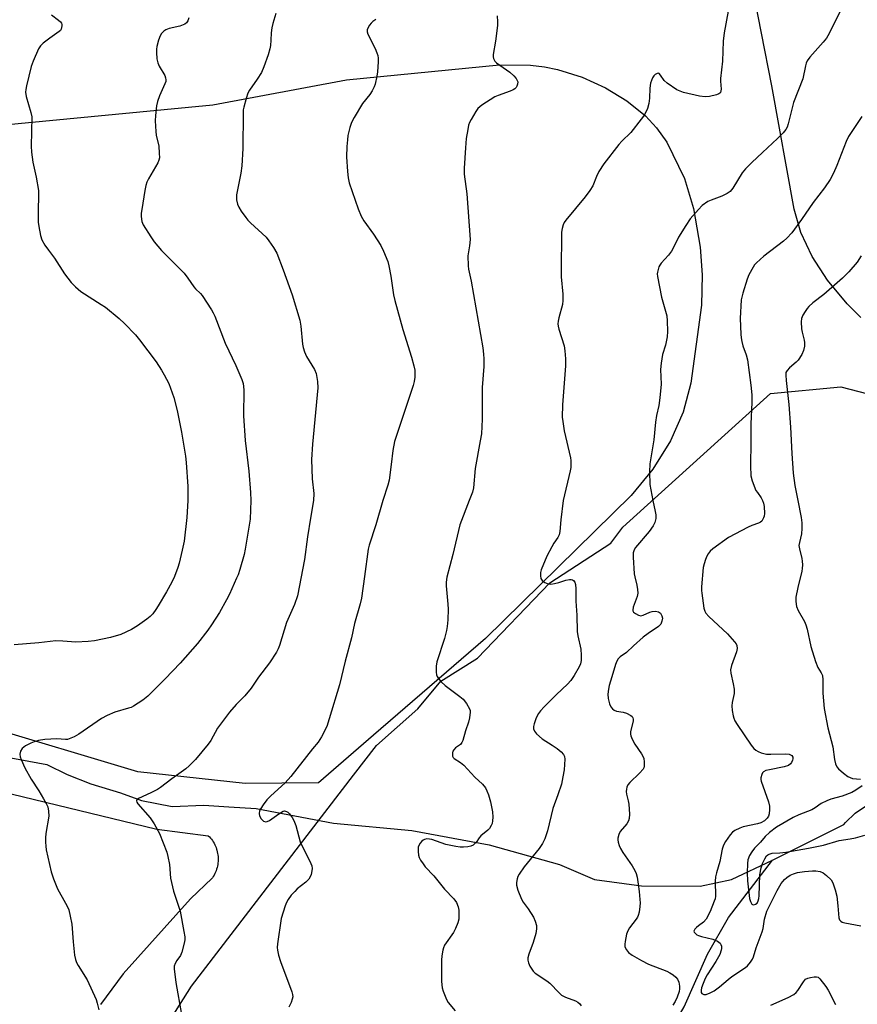
# Model space of a CAD drawing. Units: inches. Extents: x 1207769 to 1213770, y 541455 to 545456.
# Drawn here: x 1211280 to 1211550, y 542837 to 543155 of the extents above; entities that cross this region are included whole.
import ezdxf

# ---------------------------------------------------------------- set-up
doc = ezdxf.new("R2010")
doc.units = ezdxf.units.IN
doc.header["$MEASUREMENT"] = 0
for name, color, linetype in [('HYDRO-Single Line Stream', 4, 'Continuous'), ('NTRL-Farm Land', 3, 'Continuous'), ('NTRL-Pasture Land', 2, 'Continuous'), ('NTRL-Trees', 3, 'Continuous'), ('Undefined', 1, 'Continuous')]:
    doc.layers.add(name, color=color, linetype=linetype)

msp = doc.modelspace()

# ---------------------------------------------------------------- linework, layer by layer
at = {"layer": 'HYDRO-Single Line Stream'}
for points in [[(1211522.62, 542883.83), (1211545.63, 542895.43), (1211546.17, 542896.06), (1211549.33, 542899.02), (1211551.09, 542900.28), (1211552.94, 542901.37), (1211556.07, 542902.8), (1211563.94, 542905.68), (1211567.42, 542907.22), (1211581.03, 542915.29), (1211595.67, 542926.14), (1211608.36, 542934.48), (1211616.75, 542938.76), (1211619.5, 542940.43), (1211637.39, 542953.42), (1211655.28, 542966.2), (1211657.53, 542968.01), (1211659.86, 542970.21), (1211667.67, 542978.81)], [(1211273.81, 542917.45), (1211288.41, 542914.74), (1211294.91, 542911.54), (1211302.64, 542908.51), (1211312.14, 542905.65), (1211318.99, 542903.15), (1211328.84, 542901.17), (1211339.06, 542901.65), (1211347.16, 542901.08), (1211355.96, 542900.51), (1211380.94, 542895.82), (1211406.18, 542893.49), (1211431.15, 542888.81), (1211453.89, 542882.46), (1211465.19, 542877.59), (1211480.41, 542875.57), (1211499.28, 542875.48), (1211509.44, 542877.65), (1211522.62, 542883.83)], [(1211357.48, 542671.71), (1211358.57, 542679.23), (1211367.28, 542701.08), (1211375.84, 542722.19), (1211385.48, 542738.64), (1211391.7, 542748.55), (1211395.09, 542753.33), (1211398.52, 542757.77), (1211401.52, 542761.27), (1211404.06, 542763.84), (1211406.26, 542765.6), (1211409.58, 542767.79), (1211421.87, 542774.76), (1211425.09, 542776.78), (1211427.3, 542778.5), (1211429.96, 542780.88), (1211440.63, 542791.35), (1211446.46, 542795.19), (1211463.82, 542806.17), (1211485.76, 542821.95), (1211494.16, 542836.49), (1211501.65, 542853.5), (1211508.48, 542865.31), (1211522.62, 542883.83)]]:
    msp.add_lwpolyline(points, dxfattribs=at)
at = {"layer": 'NTRL-Farm Land'}
for points in [[(1211255.44, 543119.51), (1211342, 543127.81), (1211385.08, 543135.84), (1211434.55, 543140.65), (1211444.49, 543140.59), (1211449, 543140.05), (1211453.22, 543139.19), (1211461.23, 543136.66), (1211468.78, 543133.25), (1211475.64, 543129.06), (1211481.66, 543124.21), (1211485.25, 543120.35), (1211488.52, 543115.72), (1211494.24, 543104.02), (1211497.17, 543094.3), (1211499.31, 543081.86), (1211499.98, 543072.93), (1211499.73, 543063.13), (1211496.26, 543037.85), (1211493.81, 543028.55), (1211489.7, 543019.24), (1211484.05, 543010.16), (1211477.05, 543001.66), (1211429.97, 542955.49), (1211393.84, 542924.19), (1211376.06, 542908.86), (1211352.37, 542908.59), (1211317.77, 542912.39), (1211267.36, 542927.42)], [(1211251.94, 542911.36), (1211323.88, 542893.88), (1211340.48, 542891.76), (1211340.85, 542891.39), (1211341.19, 542891.01), (1211341.52, 542890.61), (1211341.82, 542890.19), (1211342.1, 542889.76), (1211342.37, 542889.32), (1211342.61, 542888.86), (1211342.82, 542888.39), (1211343.02, 542887.92), (1211343.19, 542887.43), (1211343.3, 542887.06), (1211343.43, 542886.56), (1211343.53, 542886.05), (1211343.61, 542885.54), (1211343.67, 542885.03), (1211343.7, 542884.52), (1211343.7, 542884), (1211343.68, 542883.48), (1211343.63, 542882.97), (1211343.56, 542882.46), (1211343.46, 542881.95), (1211343.34, 542881.45), (1211343.19, 542880.96), (1211343.02, 542880.47), (1211342.82, 542879.99), (1211342.61, 542879.53), (1211342.37, 542879.07), (1211342.1, 542878.63), (1211341.82, 542878.19), (1211341.73, 542878.07), (1211334.74, 542871.42), (1211313, 542847.12), (1211305.75, 542837.25)]]:
    msp.add_lwpolyline(points, dxfattribs=at)
at = {"layer": 'NTRL-Pasture Land'}
msp.add_lwpolyline([(1211551.17, 543059.13), (1211546.74, 543063.55), (1211540.45, 543071.14), (1211535.46, 543078.83), (1211531.84, 543086.5), (1211529.62, 543094.08), (1211522.48, 543133.94), (1211515.72, 543168), (1211515.1, 543170.15), (1211514.2, 543172.29), (1211511.51, 543176.63), (1211507.83, 543180.93), (1211500.94, 543187.76), (1211498.47, 543190.01), (1211495.7, 543192.09), (1211489.35, 543195.73), (1211481.94, 543198.61), (1211473.65, 543200.69), (1211460.18, 543202.23), (1211445.1, 543201.99), (1211400.74, 543195.57), (1211290.2, 543176.06), (1211161.74, 543156.66), (1211001.38, 543139.67)], dxfattribs=at)
at = {"layer": 'NTRL-Trees'}
msp.add_lwpolyline([(1211306.86, 542665.97), (1211297.35, 542720.95), (1211296.12, 542781.52), (1211335.14, 542843.18), (1211387.42, 542911.28), (1211394.77, 542920.86), (1211408.14, 542932.74), (1211415.56, 542941.65), (1211427.44, 542949.08), (1211450.78, 542973.39), (1211470.48, 542986.24), (1211474.35, 542991.39), (1211522.06, 543034.55), (1211544.74, 543036.68), (1211593.21, 543024.09)], dxfattribs=at)
at = {"layer": 'Undefined'}
for points, elevation in [([(1211289.88, 543156.85), (1211292.15, 543155.13), (1211292.76, 543154.57), (1211293.07, 543154.17), (1211293.23, 543153.73), (1211293.25, 543153.25), (1211293.01, 543152.26), (1211292.77, 543151.81), (1211292.41, 543151.41), (1211289.34, 543149.27), (1211287.24, 543147.64), (1211286.39, 543146.84), (1211285.75, 543145.89), (1211283.94, 543141.83), (1211283.32, 543140.18), (1211281.77, 543133.88), (1211281.56, 543132.73), (1211281.5, 543131.91), (1211281.67, 543130.48), (1211283.22, 543125.34), (1211283.5, 543123.89), (1211283.36, 543114.48), (1211283.39, 543112.44), (1211283.82, 543109.27), (1211284.99, 543104.42), (1211285.65, 543100.15), (1211285.75, 543098.43), (1211285.61, 543093.79), (1211285.6, 543089.94), (1211285.8, 543088.48), (1211286.39, 543085.59), (1211286.8, 543084.19), (1211287.77, 543082.49), (1211288.89, 543080.86), (1211290.85, 543078.29), (1211294.11, 543073.24), (1211296.23, 543070.38), (1211297.66, 543068.96), (1211299.4, 543067.45), (1211305.91, 543063.34), (1211307.31, 543062.39), (1211311.69, 543058.79), (1211313.48, 543057.21), (1211316.96, 543053.5), (1211318.29, 543051.9), (1211323.63, 543044.78), (1211325.44, 543042.09), (1211326.32, 543040.61), (1211327.72, 543037.84), (1211329.38, 543033.25), (1211330.44, 543029.06), (1211331.86, 543022.11), (1211333.11, 543014.33), (1211333.37, 543012.3), (1211333.86, 543004.58), (1211333.87, 543000)], 366), ([(1211508.37, 543157.98), (1211507.08, 543151.02), (1211506.73, 543148.37), (1211506.54, 543141.84), (1211505.84, 543136.29), (1211505.83, 543135.43), (1211506.07, 543132.8), (1211506.01, 543132.26), (1211505.84, 543131.78), (1211505.7, 543131.58), (1211505.32, 543131.29), (1211504.57, 543131), (1211502.33, 543130.47), (1211500.96, 543130.33), (1211499.08, 543130.53), (1211493.95, 543131.78), (1211492.85, 543132.15), (1211491.81, 543132.67), (1211488.66, 543134.79), (1211487.73, 543135.66), (1211486.52, 543137.4), (1211486.04, 543137.88), (1211485.86, 543137.95), (1211485.44, 543137.92), (1211484.79, 543137.55), (1211484.39, 543137.17), (1211483.92, 543136.46), (1211483.28, 543134.82), (1211483.01, 543133.12), (1211482.97, 543129.96), (1211482.75, 543128.21), (1211482.29, 543126.55), (1211481.28, 543124.55), (1211480.24, 543123.11), (1211476.95, 543118.89), (1211473.97, 543115.99), (1211473, 543114.94), (1211468.22, 543108.7), (1211466.61, 543106.26), (1211465.84, 543104.65), (1211464.6, 543101.66), (1211463.73, 543100.14), (1211462.17, 543098.02), (1211455.95, 543090.52), (1211455.44, 543089.81), (1211455.08, 543089.07), (1211454.7, 543087.79), (1211454.57, 543086.64), (1211454.4, 543074.01), (1211454.47, 543072.27), (1211455.02, 543066.63), (1211455.01, 543064.64), (1211454.85, 543063.25), (1211453.66, 543058.96), (1211453.43, 543057.87), (1211453.35, 543057.05), (1211453.43, 543056.31), (1211453.68, 543055.3), (1211455.37, 543049.97), (1211455.65, 543048.3), (1211455.78, 543045.77), (1211455.8, 543043.49), (1211454.86, 543030.88), (1211454.75, 543026.97), (1211454.92, 543025.49), (1211455.42, 543022.54), (1211457.39, 543013.79), (1211457.52, 543012.92), (1211457.57, 543011.81), (1211457.52, 543010.7), (1211457.34, 543009.56), (1211455.12, 543000)], 356), ([(1211545.28, 543159.56), (1211540.93, 543150.82), (1211540.07, 543149.3), (1211539, 543147.97), (1211534.73, 543143.21), (1211533.86, 543142.02), (1211533.52, 543141.22), (1211533.27, 543140.37), (1211532.4, 543136.18), (1211529.48, 543128.54), (1211527.76, 543121.63), (1211527.35, 543120.54), (1211526.94, 543119.84), (1211526.07, 543118.76), (1211524.28, 543116.94), (1211519.46, 543112.33), (1211515.93, 543109.19), (1211513.97, 543107.16), (1211512.91, 543105.8), (1211509.82, 543100.85), (1211508.94, 543099.75), (1211508.05, 543099.13), (1211506.31, 543098.24), (1211502.83, 543097.04), (1211501.82, 543096.57), (1211500, 543095.22), (1211498.76, 543094.02), (1211496.12, 543090.92), (1211494.65, 543088.77), (1211492.34, 543085.08), (1211490.74, 543081.71), (1211490.05, 543080.51), (1211489.1, 543079.24), (1211486.76, 543076.67), (1211486.26, 543075.98), (1211486, 543075.45), (1211485.5, 543073.76), (1211485.43, 543073.18), (1211485.48, 543072.32), (1211486.78, 543065.71), (1211488.5, 543059.68), (1211488.68, 543057.99), (1211488.73, 543054.6), (1211488.62, 543052.9), (1211488.44, 543051.8), (1211488.07, 543050.16), (1211487.17, 543047.17), (1211486.71, 543044.33), (1211486.53, 543042.31), (1211486.67, 543037.58), (1211486.33, 543033.12), (1211485.94, 543030.68), (1211485.24, 543027.45), (1211484.86, 543025.26), (1211484.33, 543019.6), (1211483.04, 543011.84), (1211482.99, 543009.25), (1211483.07, 543005.2), (1211483.97, 543000)], 354), ([(1211394.62, 543155.38), (1211393.67, 543154.73), (1211393.08, 543154.14), (1211392.59, 543153.47), (1211391.83, 543152.05), (1211391.75, 543151.32), (1211391.98, 543150.55), (1211394.39, 543145.93), (1211394.97, 543144.56), (1211395.22, 543143.72), (1211395.33, 543142.86), (1211395.31, 543141.69), (1211395.09, 543138.45), (1211394.91, 543136.99), (1211394.33, 543134.4), (1211394.03, 543133.6), (1211393.4, 543132.33), (1211392.62, 543131.15), (1211390.33, 543128.25), (1211387.58, 543123.69), (1211386.75, 543122.12), (1211386.21, 543120.46), (1211385.58, 543117.89), (1211385.4, 543116.51), (1211385.26, 543114.28), (1211385.17, 543111.02), (1211385.44, 543106.29), (1211385.62, 543104.23), (1211386.01, 543102.62), (1211388.88, 543094.21), (1211389.85, 543091.82), (1211390.75, 543090.32), (1211393.85, 543086.06), (1211396.16, 543082.33), (1211397.09, 543080.51), (1211398.42, 543077.23), (1211398.81, 543075.84), (1211399.47, 543072.42), (1211400.33, 543066.44), (1211400.71, 543064.56), (1211403.3, 543055.19), (1211406.14, 543046.28), (1211406.92, 543043.5), (1211407.17, 543042.09), (1211407.24, 543040.96), (1211407.2, 543039.83), (1211406.97, 543038.47), (1211406.64, 543037.11), (1211401.33, 543021.37), (1211400.65, 543019.08), (1211400.06, 543016.18), (1211399.6, 543011.6), (1211398.88, 543006.6), (1211398.44, 543004.93), (1211396.86, 543000)], 360), ([(1211433.77, 543156.53), (1211433.88, 543154.57), (1211433.84, 543153.43), (1211433.18, 543148.28), (1211432.5, 543144.07), (1211432.48, 543143.25), (1211432.56, 543142.75), (1211432.99, 543141.88), (1211433.54, 543141.29), (1211437.86, 543138.33), (1211439.13, 543137.18), (1211439.85, 543136.33), (1211440.26, 543135.66), (1211440.39, 543135.19), (1211440.35, 543134.47), (1211440.12, 543133.8), (1211439.85, 543133.39), (1211439.45, 543132.99), (1211438.98, 543132.67), (1211437.93, 543132.19), (1211434.08, 543130.81), (1211433.02, 543130.33), (1211428.83, 543127.68), (1211428.13, 543127.17), (1211427.53, 543126.57), (1211426.87, 543125.61), (1211425.41, 543123.06), (1211424.87, 543122.02), (1211424.56, 543121.2), (1211424.25, 543119.78), (1211423.77, 543116.88), (1211423.5, 543113.93), (1211423.13, 543107.37), (1211423.15, 543105.34), (1211423.97, 543098.99), (1211425.03, 543084.32), (1211424.86, 543082.25), (1211424.32, 543079.05), (1211424.41, 543075.84), (1211424.55, 543074.7), (1211425.38, 543070.85), (1211429.12, 543049.3), (1211429.41, 543047.24), (1211429.51, 543045.79), (1211429.43, 543043.28), (1211428.98, 543036.48), (1211428.95, 543026.32), (1211428.68, 543021.59), (1211428.33, 543019.25), (1211426.72, 543010.32), (1211426.15, 543004.15), (1211425.76, 543002.75), (1211424.7, 543000)], 358), ([(1211551.5, 543123.98), (1211547.22, 543117.55), (1211546.48, 543115.96), (1211543.44, 543108.2), (1211542.37, 543105.76), (1211541.3, 543103.66), (1211539.48, 543100.94), (1211535.75, 543096.2), (1211532.01, 543090.75), (1211528.9, 543086.48), (1211527.29, 543084.76), (1211526.21, 543083.76), (1211519.89, 543078.89), (1211517.44, 543076.72), (1211516.84, 543076.07), (1211516.37, 543075.38), (1211515.03, 543072.9), (1211514.51, 543071.52), (1211513.07, 543066.98), (1211512.58, 543064.84), (1211512.25, 543058.8), (1211512.39, 543053.75), (1211512.49, 543052.56), (1211512.72, 543051.4), (1211513.13, 543049.97), (1211514.16, 543047.05), (1211514.57, 543045.39), (1211515.63, 543037.22), (1211515.96, 543034.13), (1211515.99, 543031.69), (1211515.66, 543024.75), (1211515.71, 543018.94), (1211515.5, 543011.22), (1211515.64, 543008.01), (1211516.1, 543006.32), (1211517.32, 543003.29), (1211517.76, 543002.55), (1211519.02, 543000.85), (1211519.45, 543000)], 352), ([(1211333.87, 543000), (1211333.62, 542994.55), (1211332.7, 542986.85), (1211332.11, 542983.98), (1211331.11, 542979.74), (1211330.71, 542978.35), (1211329.58, 542975.46), (1211328.74, 542973.64), (1211327.07, 542970.56), (1211324.38, 542966), (1211323.59, 542964.76), (1211322.56, 542963.43), (1211321.8, 542962.6), (1211320.71, 542961.69), (1211317.71, 542959.49), (1211315.71, 542958.39), (1211312.33, 542956.79), (1211308.98, 542955.75), (1211303.74, 542954.73), (1211301.72, 542954.44), (1211297.77, 542954.3), (1211293.56, 542954.62), (1211291.25, 542954.69), (1211285.76, 542954.09), (1211277.82, 542953.45)], 366), ([(1211354.28, 543000), (1211353.98, 542993.96), (1211352.45, 542984.29), (1211352.06, 542982.56), (1211350.64, 542977.7), (1211350.11, 542975.99), (1211349.67, 542974.9), (1211347.32, 542969.8), (1211346.38, 542967.97), (1211344.1, 542963.84), (1211341.56, 542959.83), (1211340.38, 542958.17), (1211337.01, 542953.86), (1211331.47, 542947.46), (1211326.62, 542942.4), (1211320.97, 542936.86), (1211319.35, 542935.56), (1211316.37, 542933.58), (1211315.57, 542933.19), (1211314.74, 542932.9), (1211310.29, 542931.7), (1211307.86, 542930.63), (1211306.08, 542929.58), (1211298.74, 542924.56), (1211297.18, 542923.72), (1211295.58, 542923.02), (1211295.03, 542922.87), (1211294.42, 542922.82), (1211291.57, 542923.05), (1211287.75, 542922.83), (1211285.74, 542922.47), (1211284.33, 542922.09), (1211283.25, 542921.7), (1211281.52, 542920.79), (1211280.45, 542919.97), (1211279.89, 542919.08), (1211279.65, 542918.09), (1211279.77, 542917.25), (1211280.05, 542916.41), (1211281.28, 542913.68), (1211283.31, 542910.04), (1211285.81, 542906.21), (1211287.34, 542903.67), (1211288.22, 542902.13), (1211288.7, 542901.06), (1211288.95, 542899.72), (1211289.01, 542898.08), (1211288.07, 542892.49), (1211287.92, 542891.07), (1211287.92, 542889.7), (1211288.03, 542888.35), (1211288.22, 542887.22), (1211289.79, 542880.11), (1211290.51, 542877.87), (1211291.78, 542874.57), (1211294.46, 542869.94), (1211295.13, 542868.63), (1211295.45, 542867.81), (1211295.93, 542865.81), (1211296.41, 542863.19), (1211296.85, 542857.54), (1211297.35, 542853.17), (1211297.63, 542851.78), (1211297.99, 542850.78), (1211298.48, 542849.81), (1211301.37, 542845.19), (1211304.28, 542838.83), (1211304.66, 542837.74), (1211305.21, 542835.5)], 364), ([(1211374.52, 543000), (1211373.5, 542994.33), (1211372.55, 542988.24), (1211371.61, 542980.95), (1211369.27, 542969.27), (1211368.3, 542966.38), (1211365.71, 542960.58), (1211363.51, 542953.19), (1211363.08, 542952.1), (1211362.51, 542951.07), (1211360.29, 542947.56), (1211356.74, 542942.96), (1211354.34, 542939.42), (1211352.31, 542936.91), (1211349.5, 542934.11), (1211347.33, 542931.68), (1211343.53, 542926.49), (1211341.29, 542922.55), (1211340.5, 542921.32), (1211336.36, 542916.4), (1211334.31, 542914.36), (1211333.23, 542913.4), (1211328.73, 542910.14), (1211325.07, 542907.34), (1211324.07, 542906.72), (1211321.98, 542905.63), (1211318.01, 542903.78), (1211317.45, 542903.36), (1211317.32, 542903.03), (1211317.41, 542902.65), (1211317.81, 542902.03), (1211321.7, 542897.54), (1211322.43, 542896.6), (1211323.07, 542895.61), (1211324.73, 542892.47), (1211327.08, 542886.49), (1211327.5, 542885.09), (1211328, 542882.45), (1211328.36, 542878.07), (1211328.6, 542876.66), (1211329.29, 542873.89), (1211331.38, 542867.43), (1211332.64, 542860.86), (1211332.9, 542859.14), (1211332.91, 542858.3), (1211332.78, 542857.46), (1211331.97, 542854.16), (1211331.51, 542853.14), (1211330.34, 542851.46), (1211329.78, 542850.45), (1211329.54, 542849.64), (1211329.52, 542848.78), (1211329.98, 542844.38), (1211331.89, 542834.05)], 362), ([(1211396.86, 543000), (1211394.65, 542992.13), (1211392.42, 542985.56), (1211392.07, 542984.29), (1211390.97, 542975.48), (1211389.92, 542968.45), (1211389.54, 542966.59), (1211387.76, 542960.34), (1211386.78, 542955.64), (1211384.69, 542948.18), (1211382.86, 542940.46), (1211379.57, 542929.48), (1211378.77, 542927.08), (1211377.08, 542923.68), (1211375.96, 542921.95), (1211374.17, 542919.77), (1211367.2, 542910.87), (1211365.3, 542908.87), (1211360.67, 542904.62), (1211359.43, 542903.36), (1211358.22, 542901.75), (1211357.42, 542900.55), (1211357.06, 542899.79), (1211356.92, 542898.97), (1211357.02, 542898.15), (1211357.56, 542897.21), (1211358.35, 542896.49), (1211359.07, 542896.3), (1211359.57, 542896.37), (1211360.29, 542896.7), (1211363.27, 542898.88), (1211364.68, 542899.68), (1211365.15, 542899.78), (1211365.75, 542899.63), (1211366.17, 542899.35), (1211366.75, 542898.8), (1211367.62, 542897.7), (1211368.17, 542896.7), (1211368.74, 542895.03), (1211370.22, 542889.78), (1211373.62, 542882.83), (1211373.93, 542882.03), (1211374.05, 542881.21), (1211373.96, 542880.39), (1211373.68, 542879.29), (1211373.39, 542878.49), (1211372.98, 542877.78), (1211372.03, 542876.82), (1211369.25, 542874.58), (1211368.41, 542873.8), (1211367.23, 542872.52), (1211366.28, 542871.15), (1211365.72, 542870.18), (1211365.29, 542869.14), (1211364.08, 542865.06), (1211362.83, 542856.86), (1211362.73, 542855.7), (1211362.81, 542854.84), (1211363.2, 542853.15), (1211363.77, 542851.2), (1211367.52, 542841.32), (1211367.73, 542840.53), (1211367.78, 542839.74), (1211367.63, 542838.94), (1211367.28, 542837.89), (1211366.55, 542836.35)], 360), ([(1211424.7, 543000), (1211421.77, 542992.12), (1211419.46, 542982.58), (1211417.51, 542975.21), (1211417.3, 542973.61), (1211417.29, 542972.48), (1211417.85, 542966.58), (1211417.93, 542964.94), (1211417.83, 542961.53), (1211417.67, 542959.36), (1211417.43, 542958), (1211416.72, 542955.5), (1211414.27, 542947.95), (1211414.07, 542946.53), (1211414.1, 542944.53), (1211414.22, 542943.7), (1211414.4, 542943.2), (1211414.81, 542942.51), (1211415.66, 542941.43), (1211416.93, 542940.28), (1211421.67, 542936.77), (1211422.79, 542935.84), (1211423.86, 542934.48), (1211424.85, 542932.74), (1211425.02, 542932.21), (1211425.08, 542931.69), (1211424.86, 542929.79), (1211424.48, 542928.41), (1211423.53, 542925.65), (1211422.65, 542922.54), (1211422.34, 542921.82), (1211421.93, 542921.2), (1211420.36, 542920.1), (1211419.77, 542919.51), (1211419.51, 542919.04), (1211419.39, 542918.53), (1211419.39, 542917.49), (1211419.56, 542917.04), (1211419.86, 542916.69), (1211421.88, 542915.44), (1211422.98, 542914.54), (1211426.59, 542910.72), (1211429.04, 542908.39), (1211429.95, 542907.25), (1211430.47, 542906.29), (1211430.99, 542905.02), (1211431.59, 542902.73), (1211432.22, 542899.49), (1211432.35, 542897.71), (1211432.31, 542896.53), (1211432.14, 542895.76), (1211431.88, 542895.02), (1211431.34, 542894.12), (1211430.74, 542893.53), (1211428.53, 542891.7), (1211427.99, 542891.08), (1211426.96, 542889.6), (1211426.6, 542889.22), (1211425.99, 542888.73), (1211425.31, 542888.36), (1211424.26, 542888.13), (1211422.88, 542888.03), (1211421.78, 542888.06), (1211420.43, 542888.23), (1211417.19, 542888.96), (1211412.65, 542890.52), (1211411.89, 542890.69), (1211411.11, 542890.71), (1211410.33, 542890.53), (1211409.85, 542890.3), (1211409.42, 542889.96), (1211408.88, 542889.32), (1211408.46, 542888.6), (1211408.3, 542888.07), (1211408.23, 542886.66), (1211408.35, 542885.52), (1211408.59, 542884.7), (1211409, 542883.92), (1211409.84, 542882.67), (1211410.57, 542881.75), (1211413.34, 542878.83), (1211416.81, 542874.52), (1211419.8, 542871.34), (1211420.61, 542870.15), (1211421.19, 542868.85), (1211421.37, 542867.71), (1211421.44, 542865.64), (1211421.36, 542864.77), (1211421.05, 542863.66), (1211420.32, 542861.77), (1211419.7, 542860.46), (1211416.8, 542856.39), (1211416.43, 542855.61), (1211416.21, 542854.76), (1211415.92, 542852.99), (1211415.79, 542851.54), (1211415.82, 542844.69), (1211415.97, 542842.65), (1211416.29, 542841.54), (1211416.93, 542839.91), (1211417.42, 542838.84), (1211417.97, 542837.96), (1211420.22, 542835.25)], 358), ([(1211455.12, 543000), (1211454.3, 542993.77), (1211453.95, 542990.03), (1211453.75, 542988.92), (1211453.34, 542988.03), (1211452.1, 542986.23), (1211451.37, 542985.03), (1211449.76, 542981.99), (1211447.97, 542977.62), (1211447.75, 542976.78), (1211447.71, 542975.66), (1211447.88, 542974.87), (1211448.31, 542974.2), (1211449.2, 542973.49), (1211450.22, 542973.05), (1211451.08, 542973.02), (1211452.25, 542973.21), (1211453.72, 542973.58), (1211455.97, 542974.32), (1211457.09, 542974.52), (1211457.62, 542974.52), (1211458.09, 542974.4), (1211458.42, 542974.16), (1211458.79, 542973.61), (1211459.01, 542972.88), (1211459.14, 542971.48), (1211459.12, 542967.47), (1211459.51, 542962.95), (1211459.57, 542957.67), (1211459.8, 542956.28), (1211460.74, 542952.03), (1211460.9, 542950.03), (1211460.88, 542948.31), (1211460.67, 542947.27), (1211460.26, 542946.25), (1211458.63, 542943.52), (1211457.52, 542941.84), (1211456.44, 542940.65), (1211452.87, 542937.36), (1211448.97, 542933.42), (1211447.81, 542932.14), (1211447.09, 542931.24), (1211446.65, 542930.52), (1211446.21, 542929.48), (1211445.66, 542927.87), (1211445.48, 542927.06), (1211445.5, 542926.28), (1211445.77, 542925.56), (1211446.42, 542924.69), (1211448.35, 542923.07), (1211451.51, 542921.05), (1211453.11, 542919.88), (1211454.43, 542918.83), (1211455.17, 542918.03), (1211455.48, 542917.33), (1211455.58, 542916.5), (1211455.38, 542913.03), (1211455.02, 542910.73), (1211454.53, 542908.46), (1211453.38, 542904.94), (1211451.79, 542900.53), (1211450.02, 542893.37), (1211449.18, 542890.71), (1211448.41, 542889.24), (1211447.36, 542887.59), (1211442.53, 542881.69), (1211440.89, 542879.36), (1211440.49, 542878.62), (1211440.21, 542877.82), (1211440.02, 542876.68), (1211440.02, 542875.82), (1211440.45, 542874.19), (1211441.59, 542871.26), (1211442.14, 542870.36), (1211443.77, 542868.17), (1211445.46, 542865.44), (1211446.09, 542864.15), (1211446.45, 542862.78), (1211446.5, 542861.65), (1211446.2, 542860.21), (1211445.35, 542857.33), (1211443.94, 542853.49), (1211443.69, 542852.38), (1211443.69, 542851.53), (1211443.88, 542850.72), (1211444.36, 542849.67), (1211444.92, 542848.66), (1211445.43, 542847.98), (1211446.08, 542847.38), (1211449.81, 542844.88), (1211450.75, 542844.15), (1211453.75, 542841.02), (1211454.56, 542840.3), (1211455.78, 542839.63), (1211459.06, 542838.41), (1211459.79, 542838), (1211460.41, 542837.48), (1211460.94, 542836.87)], 356), ([(1211483.97, 543000), (1211484.81, 542996.47), (1211484.97, 542995.42), (1211484.94, 542994.16), (1211484.64, 542992.86), (1211484.15, 542991.88), (1211482.83, 542990.02), (1211478.45, 542984.8), (1211478, 542984.07), (1211477.71, 542983.11), (1211477.65, 542981.73), (1211477.97, 542976.38), (1211478.17, 542975.32), (1211478.9, 542972.67), (1211479.12, 542971.24), (1211479.18, 542970.1), (1211478.99, 542969.02), (1211477.71, 542965.57), (1211477.54, 542964.58), (1211477.58, 542964.36), (1211477.82, 542963.97), (1211478.41, 542963.48), (1211479.36, 542962.97), (1211480.12, 542962.79), (1211480.92, 542962.95), (1211483.08, 542963.92), (1211483.86, 542964.16), (1211484.92, 542964.23), (1211485.9, 542964.03), (1211486.46, 542963.61), (1211486.94, 542962.77), (1211487.1, 542962.04), (1211486.97, 542961.02), (1211486.59, 542960.07), (1211485.83, 542959.27), (1211482.52, 542957.05), (1211480.88, 542955.85), (1211477.74, 542953.12), (1211475.49, 542950.97), (1211473.44, 542949.51), (1211472.84, 542948.92), (1211472.39, 542948.18), (1211471.94, 542947.09), (1211470.83, 542943.06), (1211469.9, 542940.25), (1211469.68, 542939.13), (1211469.52, 542937.45), (1211469.64, 542936.05), (1211470.03, 542934.39), (1211470.45, 542933.38), (1211470.96, 542932.77), (1211471.59, 542932.28), (1211472.31, 542931.97), (1211474.42, 542931.7), (1211475.47, 542931.37), (1211476.92, 542930.57), (1211477.31, 542930.25), (1211477.57, 542929.87), (1211477.67, 542929.41), (1211477.64, 542928.9), (1211476.85, 542925.31), (1211476.79, 542924.54), (1211476.87, 542924.01), (1211477.3, 542922.94), (1211478.18, 542921.37), (1211480.39, 542918.19), (1211480.83, 542917.44), (1211481.1, 542916.66), (1211481.25, 542915.57), (1211481.24, 542914.22), (1211481.12, 542913.71), (1211480.86, 542913.23), (1211479.72, 542911.92), (1211476.58, 542908.97), (1211475.97, 542908.16), (1211475.65, 542907.49), (1211475.48, 542906.75), (1211475.43, 542905.99), (1211475.54, 542905.18), (1211476.06, 542903.03), (1211476.24, 542901.9), (1211476.48, 542898.73), (1211476.41, 542897.33), (1211476.14, 542896.56), (1211475.59, 542895.59), (1211473.46, 542893.14), (1211473.01, 542892.11), (1211472.75, 542891.02), (1211472.72, 542890.46), (1211472.84, 542889.67), (1211473.16, 542888.62), (1211473.6, 542887.61), (1211474.37, 542886.37), (1211477.38, 542882.05), (1211478.2, 542880.56), (1211478.66, 542879.54), (1211478.97, 542878.42), (1211479.34, 542876.08), (1211479.64, 542873.74), (1211479.85, 542871.2), (1211479.9, 542870.06), (1211479.84, 542868.89), (1211479.6, 542867.11), (1211479.34, 542865.97), (1211479.12, 542865.46), (1211478.69, 542864.79), (1211476.45, 542862.01), (1211475.9, 542861.06), (1211475.55, 542859.93), (1211475.05, 542857.58), (1211474.94, 542856.71), (1211475.02, 542855.89), (1211475.48, 542854.9), (1211476.19, 542854.06), (1211477.36, 542853.24), (1211480.34, 542851.47), (1211482.61, 542850.32), (1211488.53, 542848.04), (1211489.56, 542847.5), (1211490.55, 542846.86), (1211491.45, 542846.13), (1211491.97, 542845.48), (1211492.37, 542844.49), (1211492.66, 542843.15), (1211492.66, 542842.34), (1211492.49, 542841.51), (1211491.84, 542839.61), (1211491.23, 542838.25), (1211490.48, 542837.02)], 354), ([(1211519.45, 543000), (1211519.71, 542999.19), (1211519.92, 542998.06), (1211520.02, 542995.8), (1211519.93, 542994.92), (1211519.8, 542994.42), (1211519.48, 542993.73), (1211519.19, 542993.34), (1211518.8, 542993.04), (1211518.12, 542992.68), (1211515.93, 542991.91), (1211514.84, 542991.42), (1211508.5, 542988.08), (1211503.37, 542984.43), (1211502.55, 542983.66), (1211501.9, 542982.82), (1211501.49, 542982.06), (1211501.05, 542980.96), (1211500.57, 542979.54), (1211500.28, 542978.39), (1211499.75, 542972.13), (1211499.73, 542970.94), (1211499.8, 542970.06), (1211500.54, 542965.28), (1211500.84, 542964.28), (1211501.18, 542963.59), (1211502.12, 542962.51), (1211508.14, 542956.95), (1211510.44, 542954.36), (1211510.91, 542953.68), (1211511.13, 542953.2), (1211511.2, 542952.2), (1211511.04, 542951.17), (1211509.41, 542946.78), (1211509.09, 542945.37), (1211509.19, 542944.23), (1211509.97, 542940.76), (1211510.24, 542939.09), (1211510.23, 542937.69), (1211509.67, 542934.83), (1211509.57, 542933.68), (1211509.68, 542932.24), (1211509.94, 542930.52), (1211510.14, 542929.68), (1211510.48, 542928.89), (1211511.26, 542927.63), (1211515.78, 542921.04), (1211516.67, 542919.9), (1211517.3, 542919.35), (1211518.02, 542918.96), (1211519.05, 542918.54), (1211520.67, 542918.12), (1211522.13, 542918.06), (1211526.88, 542918.17), (1211528.02, 542918.09), (1211528.51, 542917.92), (1211528.87, 542917.65), (1211529.19, 542917.08), (1211529.21, 542916.61), (1211529.1, 542916.13), (1211528.79, 542915.41), (1211528.46, 542914.98), (1211527.79, 542914.47), (1211526.39, 542914.01), (1211521.66, 542913.08), (1211520.53, 542912.79), (1211519.8, 542912.42), (1211519.46, 542912.03), (1211519.19, 542911.56), (1211518.86, 542910.5), (1211518.86, 542909.96), (1211518.96, 542909.4), (1211521.36, 542902.75), (1211521.73, 542901.35), (1211521.74, 542900.25), (1211521.58, 542898.88), (1211521.37, 542898.1), (1211520.97, 542897.43), (1211520.05, 542896.57), (1211518.92, 542895.92), (1211517.8, 542895.59), (1211513.19, 542894.63), (1211512.08, 542894.22), (1211510.5, 542893.42), (1211509.79, 542892.92), (1211509, 542892.07), (1211507.47, 542889.92), (1211506.79, 542888.7), (1211506.41, 542887.42), (1211505.6, 542883.47), (1211504.55, 542879.83), (1211504.24, 542878.5), (1211504.14, 542877.09), (1211504.24, 542872.26), (1211504.12, 542871.43), (1211503.87, 542870.58), (1211502.56, 542867.26), (1211501.27, 542864.79), (1211500.42, 542863.81), (1211498.74, 542862.67), (1211498.09, 542862.14), (1211497.55, 542861.57), (1211497.3, 542860.98), (1211497.4, 542860.61), (1211497.67, 542860.25), (1211498.26, 542859.78), (1211498.72, 542859.56), (1211499.75, 542859.23), (1211503.38, 542858.34), (1211504.16, 542858.07), (1211504.91, 542857.71), (1211505.75, 542857.08), (1211506.01, 542856.65), (1211506.15, 542856.14), (1211506.19, 542855.32), (1211506.11, 542854.76), (1211505.62, 542853.41), (1211504.36, 542851.19), (1211501.59, 542846.86), (1211500.97, 542845.66), (1211500.27, 542844.04), (1211499.77, 542842.67), (1211499.61, 542841.85), (1211499.63, 542841.13), (1211499.86, 542840.78), (1211500.51, 542840.5), (1211501.27, 542840.53), (1211502.57, 542841), (1211503.78, 542841.71), (1211505.59, 542842.98), (1211508.32, 542845.34), (1211509.57, 542846.32), (1211513.93, 542849.2), (1211514.57, 542849.78), (1211515.51, 542850.92), (1211516.17, 542851.91), (1211516.55, 542852.68), (1211517.33, 542855.51), (1211519.33, 542860.68), (1211519.61, 542861.77), (1211520.08, 542864.85), (1211520.87, 542867.35), (1211524.11, 542874.07), (1211525.46, 542876.3), (1211526.5, 542877.58), (1211527.3, 542878.3), (1211528.41, 542879.04), (1211529.41, 542879.5), (1211530.73, 542879.89), (1211532.99, 542880.23), (1211535.55, 542880.47), (1211536.65, 542880.41), (1211538, 542880.17), (1211539.01, 542879.78), (1211540.14, 542878.91), (1211541.57, 542877.51), (1211542.18, 542876.54), (1211542.93, 542874.29), (1211543.4, 542872.28), (1211543.78, 542869.14), (1211544.04, 542865.28), (1211544.28, 542864.58), (1211544.7, 542864.12), (1211545.16, 542863.9), (1211545.96, 542863.67), (1211551.16, 542862.66)], 352), ([(1211530.78, 543000), (1211531.87, 542994.52), (1211532.14, 542992.75), (1211532.17, 542991.01), (1211532.06, 542989.28), (1211531.33, 542986.48), (1211531.19, 542985.48), (1211531.33, 542984.45), (1211532.17, 542981.23), (1211532.28, 542980.41), (1211532.31, 542979.25), (1211532.24, 542978.09), (1211532.09, 542977.21), (1211530.84, 542971.95), (1211530.23, 542968.82), (1211530.17, 542967.41), (1211530.43, 542965.78), (1211530.92, 542964.47), (1211532.95, 542960.9), (1211533.44, 542959.85), (1211533.84, 542958.45), (1211534.99, 542952.87), (1211536.53, 542948), (1211537.24, 542946.1), (1211538.41, 542944.31), (1211538.75, 542943.47), (1211538.89, 542942.08), (1211538.89, 542937.79), (1211539.37, 542932.83), (1211540.47, 542926.56), (1211542.08, 542920.5), (1211542.62, 542916.37), (1211542.97, 542915), (1211543.44, 542914.06), (1211543.97, 542913.4), (1211545.53, 542912.01), (1211546.95, 542910.92), (1211547.7, 542910.53), (1211548.49, 542910.29), (1211551.02, 542910.06)], 350), ([(1211551.63, 542907.87), (1211549.51, 542906.46), (1211548.24, 542905.72), (1211545.18, 542904.52), (1211541.51, 542903.56), (1211540.16, 542903.07), (1211538.36, 542902.17), (1211536.44, 542900.73), (1211535.35, 542900.09), (1211531.14, 542898.51), (1211529.35, 542897.64), (1211523.93, 542894.48), (1211521.72, 542892.78), (1211520.3, 542891.5), (1211518.79, 542889.69), (1211516.89, 542887.7), (1211516, 542886.57), (1211515.22, 542885.37), (1211514.73, 542883.95), (1211514.6, 542882.78), (1211514.5, 542879.82), (1211514.61, 542877.2), (1211515.23, 542871.47), (1211515.53, 542870.47), (1211516.03, 542869.68), (1211516.2, 542869.57), (1211516.58, 542869.49), (1211517.18, 542869.62), (1211517.7, 542870.03), (1211518.04, 542870.71), (1211518.26, 542871.51), (1211518.37, 542872.31), (1211518.61, 542879.1), (1211518.99, 542881.4), (1211519.39, 542882.8), (1211520.13, 542884.33), (1211520.76, 542885.24), (1211521.14, 542885.59), (1211521.56, 542885.85), (1211522.53, 542886.12), (1211524.97, 542886.25), (1211526.98, 542886.5), (1211534.28, 542887.78), (1211539.13, 542888.76), (1211544.17, 542890.21), (1211547.68, 542890.73), (1211549.42, 542891.07), (1211552.43, 542891.89)], 350), ([(1211522.1, 542837), (1211527.72, 542839.5), (1211529.59, 542840.54), (1211530.28, 542841.15), (1211530.8, 542841.77), (1211532.61, 542844.61), (1211533.33, 542845.42), (1211534.08, 542845.8), (1211534.93, 542846.03), (1211536.08, 542846.23), (1211536.9, 542846.23), (1211537.37, 542846.06), (1211537.96, 542845.56), (1211539.89, 542843.1), (1211540.65, 542841.87), (1211542.95, 542837.24)], 354)]:
    msp.add_lwpolyline(points, dxfattribs=dict(at, elevation=elevation))
for points in [[(1211362.27, 543157.28, 362), (1211361.3, 543154.05, 362), (1211361.01, 543152.69, 362), (1211360.79, 543151.05, 362), (1211360.75, 543148.63, 362), (1211360.61, 543146.95, 362), (1211360.39, 543145.83, 362), (1211359.79, 543143.87, 362), (1211358.44, 543140.07, 362), (1211357.64, 543138.25, 362), (1211356.28, 543136.03, 362), (1211353.86, 543132.47, 362), (1211353.28, 543131.5, 362), (1211352.7, 543129.87, 362), (1211351.95, 543127.06, 362), (1211351.81, 543126.21, 362), (1211351.75, 543125.07, 362), (1211351.69, 543113.66, 362), (1211351.31, 543108.06, 362), (1211351.05, 543105.74, 362), (1211349.66, 543098.75, 362), (1211349.6, 543097.91, 362), (1211349.66, 543097.09, 362), (1211349.95, 543095.73, 362), (1211350.34, 543094.7, 362), (1211351.1, 543093.49, 362), (1211352.61, 543091.39, 362), (1211353.33, 543090.49, 362), (1211354.14, 543089.64, 362), (1211359.15, 543085.02, 362), (1211360.06, 543083.85, 362), (1211361.6, 543081.66, 362), (1211362.63, 543079.88, 362), (1211364.68, 543074.53, 362), (1211367.63, 543066.44, 362), (1211370.02, 543058.22, 362), (1211370.42, 543056.29, 362), (1211370.95, 543050.54, 362), (1211371.19, 543049.4, 362), (1211371.59, 543047.99, 362), (1211372.24, 543046.49, 362), (1211374.8, 543042.33, 362), (1211375.39, 543041.02, 362), (1211375.79, 543038.47, 362), (1211375.86, 543036.44, 362), (1211374.12, 543018.25, 362), (1211373.83, 543013.25, 362), (1211374.04, 543007.02, 362), (1211374.53, 543002.24, 362), (1211374.52, 543000, 362)], [(1211334.25, 543155.89, 364), (1211333.86, 543154.91, 364), (1211333.46, 543154.28, 364), (1211332.94, 543153.82, 364), (1211332.45, 543153.57, 364), (1211331.34, 543153.23, 364), (1211327.9, 543152.38, 364), (1211326.85, 543151.95, 364), (1211326.15, 543151.53, 364), (1211325.38, 543150.77, 364), (1211324.96, 543150.04, 364), (1211324.47, 543148.65, 364), (1211323.9, 543146.64, 364), (1211323.75, 543145.78, 364), (1211323.75, 543144.66, 364), (1211323.95, 543142.68, 364), (1211324.21, 543141.31, 364), (1211324.66, 543140.27, 364), (1211326.47, 543137.27, 364), (1211326.72, 543136.54, 364), (1211326.81, 543135.84, 364), (1211326.77, 543135.34, 364), (1211326.53, 543134.56, 364), (1211324.8, 543130.7, 364), (1211324.11, 543128.89, 364), (1211323.81, 543127.5, 364), (1211323.43, 543124.35, 364), (1211323.39, 543122.61, 364), (1211323.55, 543119.12, 364), (1211323.72, 543118, 364), (1211324.5, 543114.43, 364), (1211324.7, 543112.13, 364), (1211324.71, 543110.7, 364), (1211324.56, 543109.88, 364), (1211324.22, 543109.07, 364), (1211321.18, 543103.83, 364), (1211320.72, 543102.83, 364), (1211320.35, 543101.78, 364), (1211319.98, 543100.15, 364), (1211319.02, 543093.93, 364), (1211318.88, 543092.78, 364), (1211318.88, 543091.69, 364), (1211319.11, 543090.1, 364), (1211319.53, 543089.07, 364), (1211321.95, 543085.12, 364), (1211323.04, 543083.53, 364), (1211325.36, 543080.75, 364), (1211332.73, 543073.41, 364), (1211333.96, 543071.83, 364), (1211335.84, 543068.97, 364), (1211336.42, 543068.33, 364), (1211338.03, 543066.82, 364), (1211338.54, 543066.21, 364), (1211341.52, 543061.6, 364), (1211342.1, 543060.61, 364), (1211342.61, 543059.54, 364), (1211345.98, 543050.85, 364), (1211349.39, 543043.6, 364), (1211351.34, 543039.11, 364), (1211351.76, 543037.74, 364), (1211352.02, 543035.72, 364), (1211351.9, 543027.31, 364), (1211352.37, 543019.42, 364), (1211353.56, 543009.44, 364), (1211354.16, 543002.59, 364), (1211354.28, 543000, 364)], [(1211551.25, 543079, 350), (1211550.01, 543076.99, 350), (1211547.3, 543073.89, 350), (1211545.25, 543071.77, 350), (1211539.21, 543066.54, 350), (1211535.68, 543063.82, 350), (1211534.37, 543062.67, 350), (1211533.82, 543062.01, 350), (1211533.2, 543061.05, 350), (1211532.48, 543059.81, 350), (1211532.02, 543058.79, 350), (1211531.87, 543057.71, 350), (1211532.05, 543055.48, 350), (1211532.22, 543054.36, 350), (1211532.85, 543051.83, 350), (1211532.98, 543050.99, 350), (1211532.94, 543049.86, 350), (1211532.69, 543048.47, 350), (1211532.13, 543047.19, 350), (1211530.92, 543045.31, 350), (1211530.34, 543044.68, 350), (1211528.13, 543042.8, 350), (1211527.35, 543041.99, 350), (1211527.01, 543041.29, 350), (1211526.92, 543040.49, 350), (1211527.06, 543038.79, 350), (1211527.98, 543031.01, 350), (1211528.45, 543023.68, 350), (1211528.85, 543015.17, 350), (1211529.37, 543008.85, 350), (1211529.82, 543004.81, 350), (1211530.78, 543000, 350)]]:
    msp.add_polyline3d(points, dxfattribs=at)

doc.saveas('drawing.dxf')
